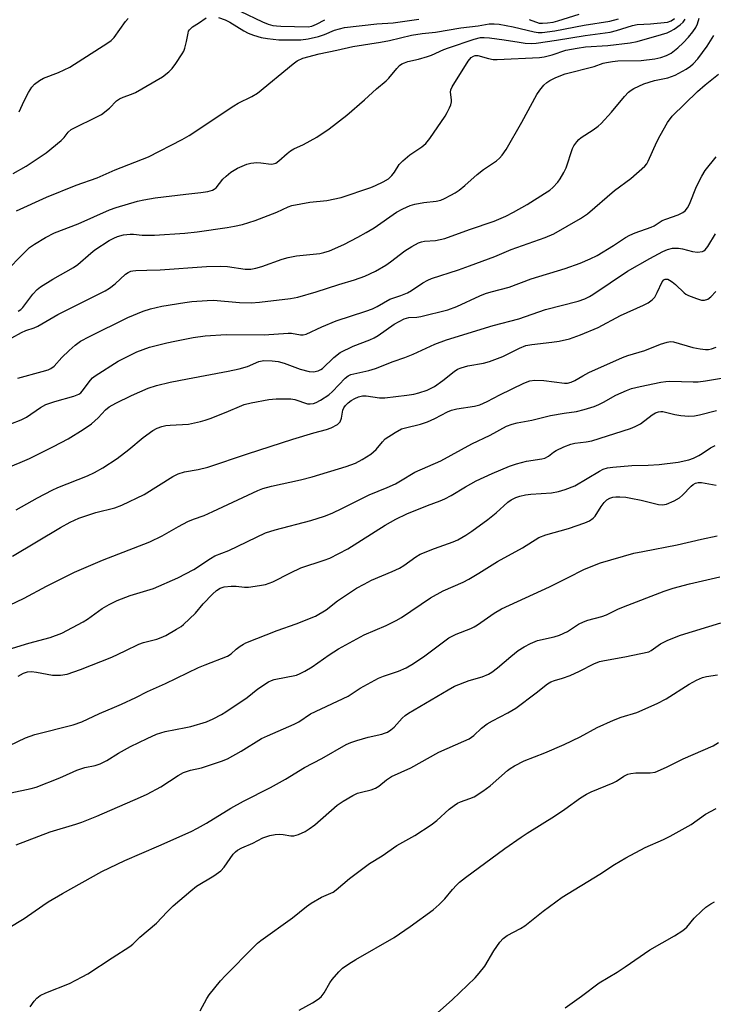
# Model space of a CAD drawing. Units: inches. Extents: x 1303766 to 1309766, y 561447 to 565446.
# Drawn here: x 1308586 to 1308780, y 563566 to 563842 of the extents above; entities that cross this region are included whole.
import ezdxf

# ---------------------------------------------------------------- set-up
doc = ezdxf.new("R2010")
doc.units = ezdxf.units.IN
doc.header["$MEASUREMENT"] = 0
doc.layers.add('Undefined', color=1, linetype='Continuous')

msp = doc.modelspace()

# ---------------------------------------------------------------- linework, layer by layer
at = {"layer": 'Undefined'}
for points, elevation in [([(1308582.64, 563771.83), (1308586.22, 563775.59), (1308588.57, 563777.85), (1308590.02, 563778.86), (1308593.02, 563780.74), (1308595.61, 563781.99), (1308602.23, 563784.53), (1308611, 563788.44), (1308612.86, 563789.08), (1308618.82, 563790.85), (1308620.64, 563791.29), (1308623.82, 563791.86), (1308632.43, 563792.86), (1308636.64, 563793.27), (1308638.56, 563793.62), (1308639.88, 563793.98), (1308640.36, 563794.21), (1308640.91, 563794.63), (1308642.81, 563797.09), (1308643.68, 563797.91), (1308645.06, 563799.04), (1308646.84, 563800.09), (1308649.52, 563801.3), (1308650.63, 563801.56), (1308652.31, 563801.7), (1308653.46, 563801.65), (1308656.33, 563801.3), (1308656.87, 563801.34), (1308657.6, 563801.57), (1308658.51, 563802.18), (1308660.83, 563804.28), (1308661.72, 563804.97), (1308662.7, 563805.54), (1308665.41, 563806.73), (1308669.15, 563808.82), (1308672.54, 563811.2), (1308677.56, 563815.03), (1308682.47, 563819.27), (1308685.83, 563822.36), (1308688.56, 563824.58), (1308689.34, 563825.4), (1308691.53, 563828.12), (1308692.33, 563828.95), (1308692.98, 563829.39), (1308693.68, 563829.7), (1308694.65, 563830), (1308697.61, 563830.69), (1308700.13, 563831.41), (1308701.23, 563831.81), (1308704.71, 563833.4), (1308705.99, 563833.9), (1308713.21, 563836.27), (1308714.99, 563836.73), (1308716.01, 563836.81), (1308717.48, 563836.7), (1308721.61, 563836.16), (1308725.82, 563835.44), (1308727.49, 563835.23), (1308729.19, 563835.11), (1308730.64, 563835.17), (1308736.35, 563836.04), (1308744.32, 563837.37), (1308751.36, 563838.31), (1308753.1, 563838.73), (1308757.59, 563840.1), (1308758.88, 563840.39), (1308762.67, 563840.6), (1308767.4, 563841.06), (1308768.47, 563841.43), (1308769.38, 563842.09)], 392), ([(1308583.6, 563752.58), (1308586.3, 563754.09), (1308587.58, 563754.65), (1308589.9, 563755.34), (1308590.95, 563755.8), (1308596.53, 563759.14), (1308609.76, 563765.72), (1308611, 563766.47), (1308612.63, 563767.68), (1308615.46, 563770.4), (1308616.2, 563770.86), (1308617, 563771.22), (1308617.55, 563771.38), (1308618.38, 563771.48), (1308621.49, 563771.5), (1308625.21, 563771.63), (1308638.21, 563772.53), (1308642.08, 563772.68), (1308644.12, 563772.59), (1308649.07, 563771.83), (1308650.62, 563771.84), (1308651.99, 563772.1), (1308653.66, 563772.57), (1308659.42, 563774.64), (1308661.1, 563775.12), (1308663.38, 563775.56), (1308669.97, 563776.25), (1308671.1, 563776.48), (1308672.71, 563776.98), (1308676.66, 563778.76), (1308680.63, 563780.77), (1308682.94, 563782.05), (1308685.18, 563783.4), (1308691.47, 563787.79), (1308693.21, 563788.74), (1308695.27, 563789.63), (1308696.6, 563790.07), (1308699.12, 563790.5), (1308702.53, 563790.9), (1308703.88, 563791.2), (1308704.92, 563791.63), (1308706.71, 563792.53), (1308707.89, 563793.2), (1308709, 563793.94), (1308710.61, 563795.28), (1308714.05, 563798.35), (1308715.86, 563799.75), (1308719.5, 563802.23), (1308720.35, 563802.94), (1308721.1, 563803.74), (1308722.2, 563805.37), (1308726.58, 563813.01), (1308730.77, 563820.8), (1308731.62, 563822.01), (1308732.75, 563823.39), (1308733.57, 563824.15), (1308734.45, 563824.73), (1308736.09, 563825.52), (1308738.77, 563826.54), (1308746.85, 563828.62), (1308749.41, 563829.53), (1308750.34, 563829.79), (1308752.02, 563830.07), (1308753.48, 563830.19), (1308760.06, 563830.33), (1308763.83, 563830.8), (1308765.54, 563831.15), (1308767.17, 563831.72), (1308768.43, 563832.39), (1308770.29, 563833.83), (1308771.82, 563835.25), (1308773.32, 563836.87), (1308774.57, 563838.36), (1308775.37, 563839.57), (1308775.86, 563840.61), (1308776.27, 563842.19)], 396), ([(1308583.97, 563798.64), (1308587.65, 563800.68), (1308593.27, 563804.4), (1308597.46, 563807.92), (1308598.25, 563808.74), (1308599.4, 563810.24), (1308600.24, 563810.95), (1308601.74, 563811.77), (1308606.67, 563814.11), (1308608.75, 563815.22), (1308611.04, 563816.97), (1308613, 563818.98), (1308613.8, 563819.61), (1308614.81, 563820.08), (1308617.21, 563820.93), (1308618.25, 563821.39), (1308625.82, 563825.78), (1308627.59, 563827.13), (1308628.59, 563828.1), (1308629.63, 563829.51), (1308631.4, 563832.21), (1308631.8, 563832.97), (1308632.09, 563833.75), (1308632.58, 563835.65), (1308633.03, 563838.03), (1308633.17, 563838.51), (1308633.43, 563838.96), (1308634.25, 563839.74), (1308635.93, 563840.76), (1308638.09, 563842.32)], 388), ([(1308585.71, 563815.97), (1308587.05, 563819.06), (1308588.29, 563821.39), (1308589.22, 563822.87), (1308590, 563823.66), (1308591.34, 563824.68), (1308592.54, 563825.41), (1308596.75, 563827), (1308599.88, 563828.48), (1308610.54, 563835.25), (1308611.46, 563835.92), (1308612.27, 563836.75), (1308615.49, 563841.23), (1308616.21, 563842.06)], 386), ([(1308641.56, 563842.41), (1308643.43, 563841.74), (1308644.72, 563841.11), (1308648.67, 563838.66), (1308649.9, 563837.98), (1308651.33, 563837.43), (1308653.56, 563836.81), (1308655.26, 563836.46), (1308658.46, 563836.12), (1308664.66, 563836.16), (1308666.68, 563836.36), (1308669.59, 563837.08), (1308671.28, 563837.61), (1308674.06, 563838.86), (1308676.89, 563839.55), (1308685.95, 563840.62), (1308690.49, 563840.93), (1308697.71, 563841.96)], 388), ([(1308647.61, 563844.16), (1308653.9, 563841.15), (1308655.48, 563840.55), (1308656.82, 563840.17), (1308657.85, 563840), (1308659.03, 563839.93), (1308666.72, 563839.81), (1308667.75, 563839.98), (1308668.99, 563840.5), (1308671.34, 563841.77)], 386), ([(1308728.63, 563841.8), (1308731.43, 563840.83), (1308732.39, 563840.75), (1308733.8, 563840.87), (1308735.33, 563841.1), (1308736.68, 563841.4), (1308742.69, 563843.36)], 388), ([(1308584.94, 563788.21), (1308593.31, 563791.96), (1308601.62, 563795.39), (1308607.57, 563797.39), (1308612.63, 563799.66), (1308621.94, 563803.31), (1308631.33, 563808.14), (1308633.33, 563809.33), (1308645.82, 563817.63), (1308647.08, 563818.34), (1308650.91, 563820.23), (1308652.52, 563821.18), (1308662.47, 563829.43), (1308663.65, 563830.24), (1308665.19, 563830.97), (1308669.75, 563832.21), (1308674.73, 563833.18), (1308679.26, 563834.25), (1308686.98, 563835.44), (1308689.49, 563835.96), (1308695.66, 563837.43), (1308698.61, 563837.88), (1308702.4, 563838.31), (1308709.45, 563839.47), (1308714.35, 563840), (1308717.45, 563840.56), (1308718.83, 563840.63), (1308720.23, 563840.47), (1308724.15, 563839.75), (1308730.07, 563838.35), (1308731.21, 563838.19), (1308732.33, 563838.18), (1308735.83, 563838.64), (1308744.04, 563840.21), (1308751.24, 563841.38), (1308753.71, 563841.99)], 390), ([(1308585.44, 563760.08), (1308586.1, 563760.49), (1308586.73, 563761.06), (1308589.55, 563764.81), (1308590.75, 563766.08), (1308591.64, 563766.84), (1308595.15, 563769.02), (1308600.92, 563772.29), (1308602.09, 563773.17), (1308605.75, 563776.34), (1308606.87, 563777.2), (1308610.95, 563779.81), (1308612.2, 563780.5), (1308613.26, 563780.95), (1308614.92, 563781.41), (1308616.84, 563781.62), (1308617.72, 563781.61), (1308620.17, 563781.35), (1308623.59, 563781.33), (1308632.08, 563781.89), (1308635.54, 563782.29), (1308644, 563783.49), (1308646, 563783.84), (1308648.24, 563784.38), (1308651.88, 563785.48), (1308657.93, 563787.84), (1308661.09, 563789.26), (1308662.16, 563789.64), (1308667.2, 563790.61), (1308671.97, 563791.06), (1308675.94, 563791.89), (1308684.22, 563794.69), (1308685.57, 563795.24), (1308687.71, 563796.29), (1308689.24, 563797.19), (1308690.18, 563798.07), (1308690.89, 563799.02), (1308692.19, 563801.17), (1308693.19, 563802.22), (1308695.21, 563803.9), (1308698.58, 563806.08), (1308699.67, 563807.08), (1308700.76, 563808.45), (1308705.09, 563814.73), (1308705.69, 563815.75), (1308706.33, 563817.09), (1308706.66, 563817.91), (1308706.89, 563818.74), (1308706.91, 563819.29), (1308706.59, 563821.46), (1308706.69, 563822.11), (1308707.02, 563822.9), (1308711.51, 563830.14), (1308712.35, 563831.12), (1308713.05, 563831.54), (1308713.52, 563831.68), (1308714.25, 563831.68), (1308717.24, 563830.86), (1308718.56, 563830.64), (1308719.66, 563830.58), (1308731.54, 563831.19), (1308732.89, 563831.32), (1308735.09, 563831.9), (1308738.94, 563833.2), (1308742.12, 563833.81), (1308744.4, 563834.11), (1308750.73, 563834.51), (1308756.97, 563835.32), (1308758.95, 563835.69), (1308765.73, 563837.57), (1308767.36, 563838.11), (1308768.29, 563838.54), (1308769.27, 563839.13), (1308770.94, 563840.33), (1308771.81, 563841.08), (1308772.36, 563841.9)], 394), ([(1308585.26, 563741.27), (1308592.17, 563743.08), (1308593.79, 563743.59), (1308594.55, 563743.93), (1308595.46, 563744.61), (1308597.62, 563747.03), (1308599.68, 563749.03), (1308601.39, 563750.55), (1308602.89, 563751.61), (1308605.41, 563752.95), (1308616.15, 563758.23), (1308620.47, 563760.06), (1308622.47, 563760.66), (1308625.67, 563761.44), (1308632.08, 563762.5), (1308634.11, 563762.75), (1308638.42, 563763.07), (1308640.16, 563763.11), (1308647.44, 563762.44), (1308650.7, 563762.39), (1308653.05, 563762.59), (1308661.74, 563763.59), (1308663.75, 563764.01), (1308668.91, 563765.49), (1308675.31, 563767.56), (1308679.65, 563768.85), (1308682.59, 563769.86), (1308685.53, 563771.29), (1308688.49, 563772.97), (1308689.74, 563773.84), (1308693.76, 563776.94), (1308695.78, 563778.18), (1308697.6, 563779.18), (1308698.42, 563779.49), (1308699.28, 563779.67), (1308702.36, 563779.86), (1308703.72, 563780.09), (1308705.05, 563780.43), (1308711.91, 563782.92), (1308718.84, 563785.31), (1308722.15, 563786.71), (1308724.26, 563787.78), (1308728.09, 563789.92), (1308732.95, 563792.99), (1308734.43, 563794), (1308735.31, 563794.74), (1308736.7, 563796.18), (1308737.38, 563797.1), (1308738.39, 563798.89), (1308739, 563800.21), (1308740.76, 563805.65), (1308741.16, 563806.4), (1308742.02, 563807.54), (1308742.59, 563808.17), (1308743.23, 563808.71), (1308746.55, 563810.89), (1308747.97, 563811.93), (1308748.85, 563812.67), (1308751.74, 563815.83), (1308755.37, 563820.26), (1308756.49, 563821.43), (1308757.28, 563822.02), (1308758, 563822.45), (1308760.82, 563823.76), (1308763.74, 563824.67), (1308767.51, 563825.5), (1308769.59, 563826.22), (1308770.64, 563826.73), (1308772.7, 563827.91), (1308773.83, 563828.69), (1308774.61, 563829.37), (1308775.9, 563830.83), (1308778.52, 563834.3), (1308780.45, 563837.3)], 398), ([(1308583.32, 563728.41), (1308586.22, 563729.56), (1308587.73, 563730.35), (1308591.62, 563733.01), (1308593.17, 563733.86), (1308595.69, 563734.74), (1308601.02, 563736.22), (1308602.36, 563736.77), (1308602.92, 563737.18), (1308603.33, 563737.59), (1308605.63, 563740.7), (1308606.25, 563741.32), (1308606.95, 563741.86), (1308613.45, 563745.99), (1308618.64, 563748.64), (1308622.26, 563749.97), (1308627.03, 563751.14), (1308629.29, 563751.64), (1308634.45, 563752.61), (1308637.78, 563753.14), (1308643.68, 563753.51), (1308654.39, 563753.39), (1308661.13, 563753.9), (1308662, 563753.86), (1308664.55, 563753.41), (1308665.31, 563753.41), (1308666.09, 563753.58), (1308670.53, 563755.65), (1308674.54, 563757.33), (1308682.82, 563760.03), (1308684.73, 563760.72), (1308686.06, 563761.39), (1308689.59, 563763.39), (1308692.71, 563764.41), (1308694.55, 563765.2), (1308695.68, 563765.87), (1308698.81, 563767.95), (1308700.24, 563768.77), (1308701.22, 563769.22), (1308708.82, 563771.67), (1308711.92, 563772.76), (1308718.99, 563775.39), (1308723.61, 563777.34), (1308733.15, 563780.67), (1308735.6, 563781.76), (1308743.05, 563785.99), (1308745, 563787.29), (1308752.61, 563793.91), (1308757.16, 563797.27), (1308761.04, 563800.71), (1308761.6, 563801.35), (1308762.04, 563802.09), (1308764.42, 563807.51), (1308765.34, 563809.33), (1308767.45, 563812.93), (1308768.76, 563814.69), (1308775.86, 563821.62), (1308777.97, 563823.48), (1308781.71, 563826.48)], 400), ([(1308577.3, 563714.02), (1308586, 563717.62), (1308588.61, 563718.77), (1308595.3, 563722.06), (1308599.46, 563724.26), (1308603.65, 563726.85), (1308606, 563728.47), (1308607.86, 563730.1), (1308609.9, 563732.39), (1308610.89, 563733.17), (1308612.79, 563734.21), (1308617.15, 563736.35), (1308621.85, 563738.43), (1308624.22, 563739.24), (1308627.99, 563740.14), (1308632.86, 563741.11), (1308644.23, 563743.2), (1308647.38, 563743.91), (1308649.65, 563744.52), (1308652.9, 563745.88), (1308654.23, 563746.17), (1308656.58, 563746.15), (1308658.32, 563745.93), (1308660, 563745.43), (1308664.41, 563743.76), (1308667.01, 563743.13), (1308668.16, 563743.03), (1308669.5, 563743.31), (1308670.25, 563743.65), (1308670.72, 563743.98), (1308673.92, 563747.03), (1308675.69, 563748.42), (1308679.31, 563750.22), (1308684, 563751.98), (1308685.22, 563752.54), (1308686.35, 563753.24), (1308690.83, 563756.36), (1308693.6, 563757.88), (1308694.91, 563758.27), (1308697.17, 563758.36), (1308698.3, 563758.52), (1308705.85, 563760.44), (1308708.33, 563761.37), (1308714.79, 563764.36), (1308716.38, 563765), (1308717.98, 563765.5), (1308723.08, 563766.8), (1308729.2, 563769.06), (1308738.75, 563772), (1308742.9, 563773.5), (1308745.77, 563774.71), (1308747.75, 563775.69), (1308752.29, 563778.48), (1308755.65, 563780.72), (1308756.83, 563781.38), (1308758.36, 563782.04), (1308762.89, 563783.6), (1308763.65, 563784), (1308765.89, 563785.44), (1308766.94, 563785.87), (1308770.44, 563787.06), (1308771.69, 563787.66), (1308772.33, 563788.16), (1308773.03, 563789.02), (1308773.59, 563790.01), (1308775.53, 563795.02), (1308777.08, 563797.93), (1308778.02, 563799.44), (1308781.04, 563803.32)], 402), ([(1308584.82, 563704.35), (1308590.79, 563707.73), (1308594.94, 563709.88), (1308596.56, 563710.59), (1308604.87, 563713.91), (1308606.77, 563714.77), (1308609.13, 563716.08), (1308613.13, 563718.7), (1308616.43, 563721.21), (1308620.45, 563724.6), (1308623.11, 563726.54), (1308624.38, 563727.23), (1308625.71, 563727.7), (1308626.81, 563727.97), (1308627.99, 563728.1), (1308633.19, 563728.37), (1308636.48, 563729.08), (1308637.83, 563729.46), (1308639.47, 563730.05), (1308644.33, 563731.98), (1308647.43, 563733.34), (1308648.77, 563733.83), (1308650.74, 563734.33), (1308655.63, 563735.26), (1308657.69, 563735.43), (1308661.84, 563735.46), (1308662.98, 563735.27), (1308666.52, 563734.1), (1308667.27, 563734.02), (1308668.15, 563734.15), (1308668.89, 563734.45), (1308670.16, 563735.11), (1308672.5, 563736.58), (1308673.53, 563737.5), (1308677.06, 563741.22), (1308677.9, 563741.88), (1308678.63, 563742.25), (1308679.47, 563742.5), (1308683.72, 563743.38), (1308685.58, 563743.92), (1308690.52, 563745.94), (1308693.83, 563747.07), (1308696.16, 563747.97), (1308702.24, 563750.8), (1308705.43, 563752.01), (1308718.57, 563755.98), (1308725.79, 563757.9), (1308733.25, 563760.52), (1308742.37, 563762.87), (1308744.28, 563763.52), (1308745.54, 563764.13), (1308746.49, 563764.71), (1308756.22, 563771.25), (1308762.47, 563774.84), (1308766.1, 563776.76), (1308767.43, 563777.36), (1308768.81, 563777.68), (1308770.51, 563777.75), (1308771.63, 563777.53), (1308774.42, 563776.77), (1308775.83, 563776.62), (1308777.19, 563776.78), (1308777.64, 563776.98), (1308778, 563777.27), (1308778.7, 563778.16), (1308780.85, 563781.69)], 404), ([(1308583.79, 563691.38), (1308597.3, 563699.35), (1308600, 563700.85), (1308602.39, 563701.95), (1308605.76, 563703.15), (1308607.18, 563703.58), (1308612.54, 563704.92), (1308614.48, 563705.64), (1308620.74, 563708.64), (1308628.8, 563713.67), (1308630.27, 563714.43), (1308632.02, 563715.03), (1308635.89, 563715.67), (1308638.61, 563716.32), (1308649.67, 563720.06), (1308662.4, 563724.16), (1308668.3, 563725.92), (1308671.81, 563726.86), (1308673.17, 563727.34), (1308674.89, 563728.26), (1308675.31, 563728.59), (1308675.64, 563729), (1308676.01, 563730.03), (1308676.39, 563732.31), (1308676.69, 563732.97), (1308677.13, 563733.57), (1308677.89, 563734.31), (1308678.77, 563734.96), (1308679.78, 563735.53), (1308680.82, 563736), (1308681.88, 563736.27), (1308682.97, 563736.34), (1308686.72, 563735.74), (1308688.16, 563735.7), (1308694.35, 563736.47), (1308696.32, 563736.79), (1308697.68, 563737.12), (1308700.06, 563737.88), (1308702.08, 563738.88), (1308704.42, 563740.56), (1308707.61, 563743.1), (1308708.59, 563743.73), (1308709.61, 563744.19), (1308711.47, 563744.7), (1308715.88, 563745.45), (1308717.55, 563745.91), (1308721.27, 563747.32), (1308725.93, 563749.71), (1308727.69, 563750.39), (1308729.39, 563750.69), (1308734.98, 563751.31), (1308737.02, 563751.67), (1308739.91, 563752.31), (1308743.01, 563753.37), (1308747.95, 563755.48), (1308754.24, 563758.83), (1308760.73, 563761.69), (1308761.99, 563762.35), (1308763.11, 563763.19), (1308763.86, 563764), (1308764.57, 563765.27), (1308765.91, 563768.27), (1308766.38, 563768.81), (1308766.78, 563769.01), (1308767.51, 563768.98), (1308768.02, 563768.77), (1308768.76, 563768.3), (1308769.66, 563767.55), (1308772.1, 563765.16), (1308772.54, 563764.83), (1308773.32, 563764.42), (1308775.54, 563763.57), (1308776.94, 563763.16), (1308777.75, 563763.13), (1308778.72, 563763.44), (1308779.61, 563764.07), (1308781, 563765.59)], 406), ([(1308580.99, 563676.68), (1308587.1, 563679.55), (1308593.34, 563682.9), (1308601.18, 563686.87), (1308609.06, 563690.22), (1308622.35, 563695.36), (1308625.73, 563697.04), (1308630.32, 563699.7), (1308632.97, 563701.04), (1308634.58, 563701.75), (1308637.5, 563702.77), (1308639.96, 563703.83), (1308652.59, 563709.77), (1308654.02, 563710.28), (1308656.43, 563710.94), (1308664.51, 563712.78), (1308667.81, 563713.62), (1308677.39, 563716.46), (1308679.99, 563717.43), (1308681.85, 563718.42), (1308684.24, 563719.94), (1308685.74, 563721.28), (1308687.52, 563723.43), (1308688.31, 563724.22), (1308691.05, 563726.02), (1308692.88, 563727.01), (1308694, 563727.36), (1308698.2, 563728.38), (1308700.1, 563729.03), (1308702.22, 563729.92), (1308705.71, 563731.82), (1308706.9, 563732.31), (1308708.33, 563732.63), (1308713.29, 563733.41), (1308714.85, 563733.82), (1308716.83, 563734.7), (1308720.41, 563736.56), (1308727.12, 563739.88), (1308728.87, 563740.55), (1308730.2, 563740.72), (1308732.73, 563740.62), (1308738.56, 563739.87), (1308739.41, 563739.89), (1308740.46, 563740.13), (1308741.49, 563740.61), (1308743.7, 563741.93), (1308745.41, 563742.85), (1308754.78, 563747.06), (1308756.35, 563747.62), (1308761.1, 563749.04), (1308765.45, 563750.75), (1308767.29, 563751.37), (1308768.31, 563751.51), (1308769.14, 563751.4), (1308774.53, 563749.88), (1308776.59, 563749.48), (1308778.06, 563749.3), (1308778.91, 563749.32), (1308779.72, 563749.47), (1308781.03, 563749.91)], 408), ([(1308576.67, 563663.43), (1308588.39, 563666.98), (1308594.41, 563668.53), (1308597.65, 563669.78), (1308603.61, 563672.92), (1308604.84, 563673.72), (1308608.9, 563676.63), (1308610.87, 563677.77), (1308613.17, 563678.94), (1308616.82, 563680.35), (1308623.29, 563682.31), (1308630.17, 563685.27), (1308634.63, 563687.64), (1308639.27, 563690.69), (1308640.53, 563691.43), (1308644.41, 563692.97), (1308654.75, 563697.84), (1308657.43, 563698.77), (1308667.44, 563701.31), (1308671.28, 563702.55), (1308673.43, 563703.44), (1308676.35, 563704.78), (1308683.81, 563708.52), (1308688.86, 563710.58), (1308691.17, 563711.67), (1308692.58, 563712.44), (1308696.59, 563714.86), (1308703.91, 563718.1), (1308712.53, 563722.88), (1308717.69, 563725.26), (1308722.27, 563727.76), (1308723.88, 563728.35), (1308725.25, 563728.75), (1308729.37, 563729.46), (1308734.66, 563730.78), (1308738.44, 563731.45), (1308741.96, 563731.93), (1308744.1, 563732.45), (1308746.86, 563733.33), (1308748.21, 563733.85), (1308749.5, 563734.49), (1308752.96, 563736.47), (1308755.93, 563737.81), (1308757.31, 563738.32), (1308759.77, 563738.95), (1308765.6, 563740.15), (1308766.92, 563740.35), (1308768.05, 563740.39), (1308774.63, 563740.22), (1308776.05, 563740.27), (1308778.09, 563740.49), (1308783.13, 563741.33)], 410), ([(1308585.39, 563657.66), (1308586.89, 563658.54), (1308587.98, 563658.87), (1308589.12, 563658.97), (1308590.54, 563658.8), (1308595.01, 563657.93), (1308597.24, 563658.01), (1308599.18, 563658.3), (1308602.86, 563659.57), (1308611.66, 563663.05), (1308615.38, 563664.76), (1308619.19, 563666.7), (1308620.57, 563667.13), (1308624.24, 563668.05), (1308625.5, 563668.49), (1308626.77, 563669.12), (1308629.82, 563670.85), (1308631.05, 563671.62), (1308631.74, 563672.15), (1308635.11, 563675.36), (1308637.22, 563677.93), (1308639.92, 563680.72), (1308641.01, 563681.73), (1308641.98, 563682.35), (1308643.17, 563682.75), (1308645.11, 563682.96), (1308646.54, 563682.91), (1308648.82, 563682.62), (1308649.95, 563682.64), (1308653.07, 563683.09), (1308654.76, 563683.42), (1308656.78, 563684.19), (1308661.78, 563686.7), (1308664.68, 563688.05), (1308671.16, 563690.18), (1308672.79, 563690.78), (1308677.84, 563693.44), (1308688.27, 563700.06), (1308691.26, 563701.73), (1308694.36, 563703.17), (1308700.1, 563705.54), (1308703.7, 563706.86), (1308705.02, 563707.42), (1308706.81, 563708.34), (1308710.8, 563710.78), (1308713.83, 563712.42), (1308718.24, 563714.5), (1308723.16, 563716.55), (1308725.12, 563717.24), (1308727.92, 563717.96), (1308732.2, 563718.64), (1308733.03, 563718.84), (1308734.05, 563719.35), (1308735.48, 563720.49), (1308736.19, 563720.95), (1308738.34, 563721.96), (1308740.28, 563722.73), (1308741.42, 563722.99), (1308744.66, 563723.42), (1308746.17, 563723.72), (1308757.02, 563727.11), (1308758.33, 563727.68), (1308759.81, 563728.47), (1308763.09, 563730.99), (1308764.08, 563731.57), (1308764.87, 563731.85), (1308765.55, 563731.91), (1308766.1, 563731.86), (1308769.51, 563731.02), (1308771.18, 563730.77), (1308773.42, 563730.57), (1308775.01, 563730.66), (1308776.38, 563730.94), (1308781.18, 563732.18)], 412), ([(1308583.01, 563638.26), (1308587.49, 563640.36), (1308590.08, 563641.35), (1308600.79, 563644.05), (1308603.28, 563644.91), (1308608.19, 563647.27), (1308612.43, 563648.97), (1308614.33, 563649.82), (1308618.39, 563651.73), (1308621.62, 563653.44), (1308626.69, 563655.6), (1308635.98, 563660.12), (1308637.81, 563660.89), (1308644.11, 563663.31), (1308645.11, 563663.93), (1308646.52, 563665.22), (1308647.62, 563666.08), (1308648.55, 563666.69), (1308649.24, 563667.04), (1308657.96, 563670.48), (1308663.33, 563672.38), (1308668.73, 563674.49), (1308671.72, 563676.28), (1308674.91, 563678.78), (1308676.85, 563680.1), (1308680.28, 563682.35), (1308682.36, 563683.52), (1308684.49, 563684.59), (1308690.23, 563687), (1308692.27, 563687.96), (1308693.52, 563688.75), (1308696.88, 563691.17), (1308698.12, 563691.92), (1308702.09, 563693.5), (1308707.32, 563695.33), (1308708.62, 563695.95), (1308710.89, 563697.22), (1308712.59, 563698.34), (1308717.07, 563701.59), (1308719.37, 563703.51), (1308722.71, 563706.51), (1308723.63, 563707.11), (1308724.93, 563707.78), (1308726.01, 563708.19), (1308727.64, 563708.55), (1308729.07, 563708.71), (1308734.94, 563709.09), (1308736.86, 563709.48), (1308738.77, 563709.99), (1308741.49, 563711.05), (1308748.32, 563715.19), (1308749.35, 563715.71), (1308750.65, 563716.12), (1308752.11, 563716.32), (1308757.42, 563716.8), (1308762.01, 563716.84), (1308765.12, 563717.02), (1308770.4, 563717.71), (1308773.4, 563718.36), (1308774.71, 563718.83), (1308776.23, 563719.56), (1308777.18, 563720.14), (1308779.46, 563721.74), (1308780.74, 563722.39)], 414), ([(1308583.31, 563624.94), (1308589.02, 563626.19), (1308590.41, 563626.56), (1308597.11, 563629.18), (1308600.77, 563630.9), (1308601.84, 563631.33), (1308604.05, 563632.05), (1308607, 563632.68), (1308608.36, 563633.15), (1308610.22, 563634.02), (1308613.54, 563636.11), (1308616.93, 563638), (1308621.55, 563640.26), (1308624.16, 563641.4), (1308626.63, 563642.14), (1308632.38, 563643.26), (1308633.77, 563643.59), (1308638.19, 563644.92), (1308640.05, 563645.73), (1308642.39, 563646.95), (1308643.65, 563647.71), (1308649.57, 563651.72), (1308652.6, 563654.16), (1308655.58, 563656.13), (1308656.37, 563656.52), (1308657.2, 563656.78), (1308663.4, 563658.02), (1308664.48, 563658.45), (1308665.79, 563659.12), (1308667.84, 563660.3), (1308672.55, 563663.69), (1308675.24, 563665.35), (1308682.38, 563669.27), (1308688.52, 563671.91), (1308691.34, 563673.27), (1308692.82, 563674.17), (1308701.03, 563679.64), (1308704.55, 563681.58), (1308710.15, 563684.08), (1308711.74, 563684.89), (1308714.58, 563686.56), (1308719.77, 563689.83), (1308726.73, 563693.64), (1308731.4, 563696.53), (1308733.34, 563697.31), (1308739.64, 563699.06), (1308744.28, 563700.73), (1308745.6, 563701.29), (1308746.55, 563701.95), (1308747.14, 563702.59), (1308748.83, 563705.3), (1308749.64, 563706.4), (1308750.39, 563707.11), (1308751.23, 563707.59), (1308752.07, 563707.85), (1308752.94, 563707.99), (1308754.04, 563708), (1308755.7, 563707.87), (1308757.12, 563707.65), (1308760, 563707.03), (1308764.91, 563705.83), (1308766.02, 563705.76), (1308767.11, 563705.93), (1308769.28, 563706.83), (1308770.8, 563707.69), (1308771.65, 563708.45), (1308774.02, 563710.93), (1308774.66, 563711.44), (1308775.31, 563711.77), (1308776, 563711.97), (1308776.93, 563711.98), (1308781.07, 563711.21)], 416), ([(1308584.85, 563610.36), (1308594.35, 563614.07), (1308601.56, 563616.21), (1308603.26, 563616.79), (1308607.43, 563618.47), (1308619.73, 563623.73), (1308621.6, 563624.6), (1308625.41, 563626.68), (1308630.22, 563629.88), (1308631.76, 563630.67), (1308633.68, 563631.33), (1308636.8, 563632), (1308637.93, 563632.32), (1308642.42, 563633.85), (1308644.04, 563634.55), (1308647.95, 563636.63), (1308653.59, 563640.17), (1308655.26, 563640.98), (1308662.81, 563644.2), (1308664.04, 563644.92), (1308667.35, 563647.1), (1308677.88, 563652.13), (1308678.77, 563652.64), (1308681.24, 563654.3), (1308686.45, 563657.15), (1308687.78, 563657.72), (1308692.01, 563659.05), (1308694.12, 563660.06), (1308696.19, 563661.26), (1308699.39, 563663.38), (1308706.13, 563668.44), (1308708.14, 563669.43), (1308712.31, 563671.05), (1308713.25, 563671.49), (1308714.18, 563672.07), (1308718.86, 563675.38), (1308720.85, 563676.6), (1308734.37, 563682.76), (1308739.39, 563685.23), (1308744.18, 563687.73), (1308748.67, 563689.49), (1308757.95, 563692.14), (1308760.52, 563692.69), (1308770.1, 563694.48), (1308776.95, 563696.11), (1308781.37, 563697.05)], 418), ([(1308582.64, 563587.05), (1308587.07, 563589.74), (1308592.31, 563593.43), (1308593.78, 563594.39), (1308597.83, 563596.78), (1308608.83, 563602.93), (1308615.29, 563606.02), (1308624.87, 563610.15), (1308633.89, 563614.15), (1308635.69, 563615.04), (1308638.19, 563616.44), (1308645.03, 563620.71), (1308648.56, 563622.65), (1308656.16, 563626.43), (1308660.36, 563628.84), (1308665.66, 563632.05), (1308670.49, 563634.65), (1308677.33, 563638.52), (1308678.68, 563639.13), (1308680.36, 563639.68), (1308683.48, 563640.57), (1308687.31, 563641.42), (1308688.12, 563641.67), (1308688.91, 563642.03), (1308689.91, 563642.64), (1308690.82, 563643.35), (1308693.03, 563645.92), (1308693.9, 563646.67), (1308694.82, 563647.31), (1308705.95, 563653.87), (1308707.76, 563654.87), (1308711.85, 563656.47), (1308715.51, 563657.54), (1308717.21, 563658.25), (1308718.16, 563658.85), (1308719.75, 563660.03), (1308723.48, 563663.22), (1308725.58, 563664.89), (1308727.23, 563665.95), (1308729, 563666.88), (1308731.01, 563667.66), (1308735.65, 563668.74), (1308737.19, 563669.21), (1308739.41, 563670.25), (1308742.52, 563672.25), (1308743.85, 563672.94), (1308745.1, 563673.37), (1308749.01, 563674.41), (1308750.37, 563674.85), (1308753.48, 563676.45), (1308755.05, 563677.16), (1308766.49, 563681.55), (1308769.05, 563682.35), (1308773.58, 563683.56), (1308782.12, 563685.51)], 420), ([(1308588.79, 563564.93), (1308589.88, 563566.6), (1308590.64, 563567.44), (1308591.58, 563568.13), (1308593.15, 563568.94), (1308599.76, 563571.48), (1308603.38, 563573.35), (1308604.89, 563574.23), (1308611.75, 563578.76), (1308616.74, 563581.86), (1308617.52, 563582.52), (1308619.48, 563584.53), (1308624.22, 563588.47), (1308627.14, 563591.65), (1308628.81, 563593.28), (1308633.79, 563597.51), (1308635.43, 563598.78), (1308640.29, 563601.74), (1308642.17, 563603.08), (1308643.1, 563604.12), (1308645.68, 563607.8), (1308646.28, 563608.45), (1308646.92, 563608.92), (1308648.11, 563609.54), (1308651.19, 563610.85), (1308654.01, 563612.32), (1308655.96, 563613.01), (1308657.41, 563613.32), (1308658.52, 563613.38), (1308659.64, 563613.31), (1308661.85, 563612.96), (1308662.67, 563612.94), (1308664.01, 563613.3), (1308665.83, 563614.12), (1308667.01, 563614.87), (1308668.59, 563616.02), (1308674.84, 563621.51), (1308676.47, 563622.68), (1308679.24, 563624.25), (1308680.53, 563624.87), (1308681.61, 563625.19), (1308684.36, 563625.8), (1308685.61, 563626.26), (1308686.52, 563626.86), (1308688.65, 563628.67), (1308690.05, 563629.57), (1308695.43, 563632.01), (1308703.35, 563636.35), (1308710.31, 563639.43), (1308711.81, 563640.16), (1308713.13, 563641.08), (1308715.32, 563643.12), (1308716.87, 563644.3), (1308718.32, 563645.17), (1308722.68, 563647.41), (1308724.89, 563648.76), (1308730.64, 563652.99), (1308733.8, 563655.5), (1308734.75, 563656.1), (1308735.79, 563656.5), (1308737.99, 563657.09), (1308740.11, 563657.92), (1308742.73, 563659.06), (1308746.76, 563661.17), (1308748.38, 563661.8), (1308749.78, 563662.12), (1308755.43, 563663.08), (1308762.17, 563664.53), (1308762.89, 563664.91), (1308765.44, 563666.74), (1308767.5, 563667.78), (1308771.06, 563669.19), (1308782.33, 563672.68)], 422), ([(1308636.45, 563563.9), (1308638.31, 563567.33), (1308638.95, 563568.33), (1308642.15, 563572.23), (1308643.55, 563573.75), (1308651.44, 563581.79), (1308652.52, 563582.81), (1308653.44, 563583.54), (1308662.3, 563589.97), (1308666.24, 563593.14), (1308667.52, 563594.07), (1308670.47, 563595.74), (1308673.68, 563597.16), (1308674.58, 563597.82), (1308678.27, 563601), (1308683.88, 563605.19), (1308687.47, 563607.36), (1308691.51, 563610.2), (1308696.57, 563612.98), (1308701.18, 563616.02), (1308702.73, 563617.21), (1308706.24, 563620.39), (1308707.62, 563621.47), (1308708.59, 563622.09), (1308709.35, 563622.46), (1308711.98, 563623.38), (1308713.23, 563623.9), (1308715.65, 563625.44), (1308717.74, 563626.99), (1308722.58, 563631.24), (1308723.29, 563631.77), (1308724.56, 563632.55), (1308727.21, 563633.92), (1308733.05, 563636.19), (1308738.46, 563638.54), (1308742.95, 563640.73), (1308747.69, 563643.27), (1308752.27, 563645.32), (1308754.45, 563646.19), (1308758.87, 563647.47), (1308764.53, 563650.01), (1308767.04, 563651.35), (1308773.5, 563655.44), (1308775.58, 563656.54), (1308777.19, 563657.28), (1308778.35, 563657.6), (1308781.47, 563658.09)], 424), ([(1308664.13, 563564.05), (1308667.91, 563566.1), (1308669.51, 563567.1), (1308670.31, 563567.82), (1308671.17, 563568.88), (1308672.78, 563571.73), (1308673.43, 563572.67), (1308675.26, 563574.83), (1308676.28, 563575.78), (1308678.12, 563577.06), (1308680.06, 563578.28), (1308690.84, 563584.42), (1308695.32, 563587.52), (1308701.7, 563592.21), (1308703.42, 563593.66), (1308705.04, 563595.22), (1308707.15, 563597.85), (1308708.28, 563599.12), (1308709.15, 563599.92), (1308710.8, 563601.21), (1308721.85, 563609.37), (1308726.36, 563612.56), (1308728.08, 563613.69), (1308735.78, 563618.41), (1308738.69, 563620.4), (1308743.07, 563623.58), (1308744.72, 563624.63), (1308746.02, 563625.26), (1308752.17, 563627.77), (1308753.14, 563628.29), (1308755.17, 563629.64), (1308756.27, 563630.19), (1308757.1, 563630.4), (1308758.54, 563630.59), (1308762.58, 563630.56), (1308763.93, 563630.8), (1308767.12, 563632.19), (1308771.79, 563634.53), (1308780.25, 563638.16), (1308781.72, 563639.05)], 426), ([(1308692.42, 563553.98), (1308707.02, 563566.96), (1308713.47, 563573.08), (1308714.61, 563574.38), (1308716.21, 563576.41), (1308718.74, 563580.67), (1308720.44, 563583.07), (1308721.38, 563584.16), (1308722.52, 563584.95), (1308726.26, 563586.97), (1308727.47, 563587.72), (1308732.53, 563591.83), (1308737.89, 563595.74), (1308748.41, 563602.2), (1308752.52, 563604.84), (1308755.72, 563606.75), (1308761.2, 563609.65), (1308766.3, 563611.92), (1308768.14, 563612.84), (1308774.06, 563616.13), (1308778.12, 563618.97), (1308781.09, 563620.59)], 428), ([(1308738.73, 563564.74), (1308743.36, 563567.94), (1308748.29, 563571.72), (1308753.34, 563574.74), (1308755.57, 563576.17), (1308762.45, 563580.93), (1308769.38, 563584.91), (1308771.74, 563586.38), (1308772.83, 563587.33), (1308774.94, 563589.81), (1308777.02, 563591.94), (1308778.13, 563592.9), (1308779.54, 563593.88), (1308780.57, 563594.39)], 430)]:
    msp.add_lwpolyline(points, dxfattribs=dict(at, elevation=elevation))

doc.saveas('drawing.dxf')
